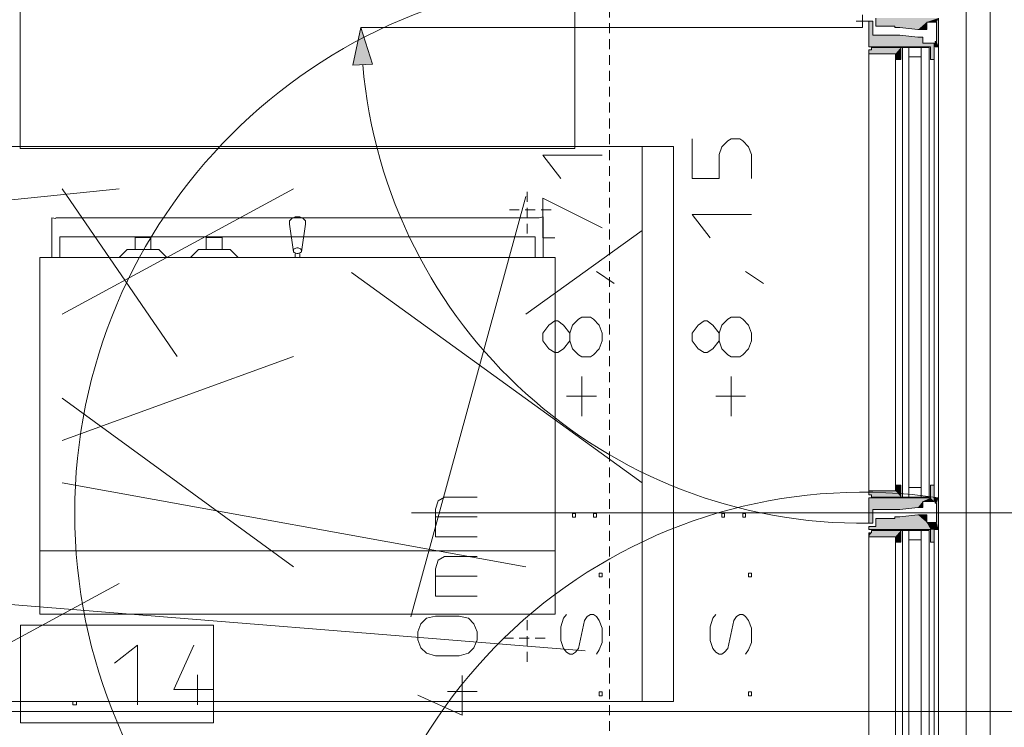
# Model space of a CAD drawing. Units: millimetres. Extents: x 0 to 118930, y 0 to 83700.
# Drawn here: x 51319 to 56289, y 14437 to 18006 of the extents above; entities that cross this region are included whole.
import ezdxf

# ---------------------------------------------------------------- set-up
doc = ezdxf.new("R2010")
doc.units = ezdxf.units.MM
doc.linetypes.add('AUSGEZOGEN', pattern=[0, 0])
doc.linetypes.add('GESTRICHELT', pattern=[80, 50, -30])
doc.layers.get('0').update_dxf_attribs({"linetype": 'CONTINUOUS'})
for name, color, linetype, lineweight in [('1', 18, 'AUSGEZOGEN', 15), ('12', 16, 'AUSGEZOGEN', 15), ('2', 5, 'AUSGEZOGEN', 15), ('3', 252, 'AUSGEZOGEN', 15), ('4', 171, 'AUSGEZOGEN', 15), ('5', 161, 'AUSGEZOGEN', 15)]:
    doc.layers.add(name, color=color, linetype=linetype, lineweight=lineweight)
doc.styles.get("Standard").update_dxf_attribs({"font": 'TXT.SHX'})

# ---------------------------------------------------------------- blocks, each defined once
blk = doc.blocks.new('_SWS_COLOR_BLOCK_84')
at = {"layer": '12', "color": 8}
for points in [[(55605.2, 15398.2), (55619.2, 15418.2), (55766.8, 15430.2)], [(55766.8, 15430.2), (55739.2, 15398.2), (55605.2, 15398.2)], [(55605.2, 15398.2), (55605.2, 15418.2), (55619.2, 15418.2)], [(55619.2, 15418.2), (55619.2, 15430.2), (55766.8, 15430.2)], [(55766.8, 15430.2), (55739.2, 15370.2), (55739.2, 15398.2)], [(55766.8, 15430.2), (55766.8, 15370.2), (55739.2, 15370.2)]]:
    blk.add_solid(points, dxfattribs=at)
blk.add_attdef('', (0, 0), '', height=1)
blk = doc.blocks.new('_SWS_COLOR_BLOCK_85')
at = {"layer": '12', "color": 8}
for points in [[(55947.2, 15568.2), (55939.2, 15594.2), (55957.2, 15594.2)], [(55947.2, 15568.2), (55939.2, 15568.2), (55939.2, 15594.2)], [(55947.2, 15568.2), (55957.2, 15594.2), (55957.2, 15434.2)], [(55947.2, 15470.2), (55947.2, 15568.2), (55957.2, 15434.2)], [(55917.2, 15434.2), (55761.2, 15498.2), (55853.2, 15508.2)], [(55917.2, 15434.2), (55853.2, 15508.2), (55897.2, 15470.2)], [(55853.2, 15508.2), (55897.2, 15508.2), (55897.2, 15470.2)], [(55917.2, 15434.2), (55641.2, 15490.2), (55737.2, 15490.2)], [(55917.2, 15434.2), (55641.2, 15450.2), (55641.2, 15490.2)], [(55917.2, 15434.2), (55737.2, 15498.2), (55761.2, 15498.2)], [(55917.2, 15434.2), (55737.2, 15490.2), (55737.2, 15498.2)], [(55917.2, 15434.2), (55897.2, 15470.2), (55947.2, 15470.2)], [(55947.2, 15470.2), (55935.2, 15434.2), (55917.2, 15434.2)], [(55947.2, 15470.2), (55957.2, 15434.2), (55935.2, 15434.2)], [(55917.2, 15434.2), (55605.2, 15450.2), (55641.2, 15450.2)], [(55917.2, 15434.2), (55605.2, 15434.2), (55605.2, 15450.2)], [(55935.2, 15434.2), (55917.2, 15370.2), (55917.2, 15434.2)], [(55935.2, 15434.2), (55935.2, 15370.2), (55917.2, 15370.2)]]:
    blk.add_solid(points, dxfattribs=at)
blk.add_attdef('', (0, 0), '', height=1)
blk = doc.blocks.new('_SWS_COLOR_BLOCK_86')
at = {"layer": '12', "color": 8}
for points in [[(55739.2, 15630.2), (55766.8, 15658.2), (55766.8, 15598.2)], [(55739.2, 15630.2), (55739.2, 15658.2), (55766.8, 15658.2)], [(55739.2, 15630.2), (55605.2, 15610.2), (55605.2, 15630.2)], [(55739.2, 15630.2), (55619.2, 15610.2), (55605.2, 15610.2)], [(55739.2, 15630.2), (55619.2, 15598.2), (55619.2, 15610.2)], [(55739.2, 15630.2), (55766.8, 15598.2), (55619.2, 15598.2)]]:
    blk.add_solid(points, dxfattribs=at)
blk.add_attdef('', (0, 0), '', height=1)
blk = doc.blocks.new('_SWS_COLOR_BLOCK_87')
at = {"layer": '12', "color": 8}
for points in [[(55917.2, 15594.2), (55935.2, 15658.2), (55935.2, 15576.2)], [(55917.2, 15594.2), (55917.2, 15658.2), (55935.2, 15658.2)], [(55625.2, 15536.2), (55605.2, 15594.2), (55917.2, 15594.2)], [(55625.2, 15536.2), (55605.2, 15466.2), (55605.2, 15594.2)], [(55877.2, 15576.2), (55625.2, 15536.2), (55917.2, 15594.2)], [(55877.2, 15576.2), (55761.2, 15536.2), (55625.2, 15536.2)], [(55877.2, 15576.2), (55853.2, 15546.2), (55761.2, 15536.2)], [(55877.2, 15576.2), (55877.2, 15546.2), (55853.2, 15546.2)], [(55917.2, 15594.2), (55935.2, 15576.2), (55877.2, 15576.2)], [(55625.2, 15536.2), (55625.2, 15466.2), (55605.2, 15466.2)]]:
    blk.add_solid(points, dxfattribs=at)
blk.add_attdef('', (0, 0), '', height=1)
blk = doc.blocks.new('_SWS_COLOR_BLOCK_88')
at = {"layer": '12', "color": 8}
for points in [[(55605.2, 17870.2), (55625.2, 17998.2), (55625.2, 17928.2)], [(55605.2, 17870.2), (55605.2, 17998.2), (55625.2, 17998.2)], [(55605.2, 17870.2), (55761.2, 17928.2), (55853.2, 17918.2)], [(55605.2, 17870.2), (55625.2, 17928.2), (55761.2, 17928.2)], [(55605.2, 17870.2), (55877.2, 17918.2), (55877.2, 17888.2)], [(55605.2, 17870.2), (55853.2, 17918.2), (55877.2, 17918.2)], [(55935.2, 17888.2), (55917.2, 17870.2), (55605.2, 17870.2)], [(55605.2, 17870.2), (55877.2, 17888.2), (55935.2, 17888.2)], [(55935.2, 17888.2), (55917.2, 17806.2), (55917.2, 17870.2)], [(55935.2, 17888.2), (55935.2, 17806.2), (55917.2, 17806.2)]]:
    blk.add_solid(points, dxfattribs=at)
blk.add_attdef('', (0, 0), '', height=1)
blk = doc.blocks.new('_SWS_COLOR_BLOCK_89')
at = {"layer": '12', "color": 8}
for points in [[(55739.2, 17834.2), (55605.2, 17854.2), (55619.2, 17854.2)], [(55739.2, 17834.2), (55605.2, 17834.2), (55605.2, 17854.2)], [(55739.2, 17834.2), (55619.2, 17866.2), (55766.8, 17866.2)], [(55739.2, 17834.2), (55619.2, 17854.2), (55619.2, 17866.2)], [(55739.2, 17834.2), (55766.8, 17866.2), (55766.8, 17806.2)], [(55739.2, 17834.2), (55766.8, 17806.2), (55739.2, 17806.2)]]:
    blk.add_solid(points, dxfattribs=at)
blk.add_attdef('', (0, 0), '', height=1)
blk = doc.blocks.new('_SWS_COLOR_BLOCK_92')
at = {"layer": '12', "color": 8}
for points in [[(55897.2, 17994.2), (55641.2, 18014.2), (55957.2, 18014.2)], [(55897.2, 17994.2), (55641.2, 17974.2), (55641.2, 18014.2)], [(55897.2, 17994.2), (55737.2, 17974.2), (55641.2, 17974.2)], [(55897.2, 17994.2), (55737.2, 17966.2), (55737.2, 17974.2)], [(55897.2, 17994.2), (55761.2, 17966.2), (55737.2, 17966.2)], [(55897.2, 17994.2), (55853.2, 17956.2), (55761.2, 17966.2)], [(55897.2, 17994.2), (55897.2, 17956.2), (55853.2, 17956.2)], [(55957.2, 18014.2), (55947.2, 17994.2), (55897.2, 17994.2)], [(55957.2, 18014.2), (55957.2, 17870.2), (55947.2, 17994.2)], [(55957.2, 17870.2), (55947.2, 17896.2), (55947.2, 17994.2)], [(55957.2, 17870.2), (55939.2, 17896.2), (55947.2, 17896.2)], [(55957.2, 17870.2), (55939.2, 17870.2), (55939.2, 17896.2)]]:
    blk.add_solid(points, dxfattribs=at)
blk.add_attdef('', (0, 0), '', height=1)
blk = doc.blocks.new('_SWS_COLOR_BLOCK_157')
at = {"layer": '12', "color": 171}
blk.add_solid([(53041.2, 17966.2), (53100.3, 17782.3), (53000.5, 17777.3)], dxfattribs=at)
blk.add_attdef('', (0, 0), '', height=1)

msp = doc.modelspace()

# ---------------------------------------------------------------- linework, layer by layer
at = {"layer": '1', "linetype": 'AUSGEZOGEN'}
for p, q in [((51321.05, 24557), (51321.05, 17357)), ((54121.05, 17357), (54121.05, 24557)), ((45659.62, 17367.13), (54619.62, 17367.13)), ((54461.18, 17367.13), (45661.18, 17367.13)), ((51321.05, 17357), (54121.05, 17357)), ((54461.18, 17367.13), (54461.18, 14567.13)), ((54619.62, 17367.13), (54619.62, 14567.13)), ((51821.18, 17153.6), (49773.7, 16943.6)), ((52114.5, 16306.65), (51533.7, 17153.6)), ((52701.18, 17153.6), (51533.7, 16520.13)), ((53293.7, 14994.12), (53874.5, 17115.13)), ((51481.18, 16807.13), (51481.18, 17007.13)), ((51501.18, 17003.12), (51481.18, 17007.13)), ((51501.18, 17007.13), (53941.18, 17007.13)), ((52681.18, 16991.12), (52693.18, 17003.12)), ((52693.18, 17003.12), (52709.17, 17011.12)), ((52709.17, 17011.12), (52733.18, 17011.12)), ((52733.18, 17011.12), (52749.17, 17003.12)), ((52749.17, 17003.12), (52761.18, 16991.12)), ((53941.18, 17007.13), (53961.18, 17011.12)), ((53961.18, 17011.12), (53961.18, 16807.13)), ((52681.18, 16975.13), (52681.18, 16991.12)), ((52701.18, 16835.13), (52681.18, 16975.13)), ((52761.18, 16975.13), (52741.18, 16835.13)), ((52761.18, 16975.13), (52761.18, 16991.12)), ((51521.18, 16911.12), (51521.18, 16807.13)), ((53921.18, 16911.12), (51521.18, 16911.12)), ((51901.18, 16907.13), (51901.18, 16847.13)), ((51981.18, 16907.13), (51901.18, 16907.13)), ((51981.18, 16847.13), (51981.18, 16907.13)), ((52261.18, 16907.13), (52261.18, 16847.13)), ((52341.18, 16907.13), (52261.18, 16907.13)), ((52341.18, 16847.13), (52341.18, 16907.13)), ((54461.18, 16943.6), (53874.5, 16520.13)), ((53921.18, 16807.13), (53921.18, 16911.12)), ((52705.17, 16851.12), (52701.18, 16843.12)), ((52717.17, 16855.13), (52705.17, 16851.12)), ((52725.17, 16855.13), (52717.17, 16855.13)), ((52737.17, 16851.12), (52725.17, 16855.13)), ((52741.18, 16843.12), (52737.17, 16851.12)), ((54021.18, 16807.13), (51421.18, 16807.13)), ((51421.18, 15007.13), (51421.18, 16807.13)), ((51821.18, 16807.13), (51861.18, 16847.13)), ((51861.18, 16847.13), (52021.18, 16847.13)), ((52021.18, 16847.13), (52061.18, 16807.13)), ((52181.18, 16807.13), (52221.18, 16847.13)), ((52221.18, 16847.13), (52381.18, 16847.13)), ((52381.18, 16847.13), (52421.18, 16807.13)), ((52701.18, 16843.12), (52701.18, 16835.13)), ((52705.17, 16831.12), (52701.18, 16835.13)), ((52717.17, 16827.13), (52705.17, 16831.12)), ((52709.17, 16807.13), (52709.17, 16827.13)), ((52725.17, 16827.13), (52717.17, 16827.13)), ((52737.17, 16831.12), (52725.17, 16827.13)), ((52733.18, 16827.13), (52733.18, 16807.13)), ((52741.18, 16835.13), (52737.17, 16831.12)), ((52741.18, 16835.13), (52741.18, 16843.12)), ((54021.18, 16807.13), (54021.18, 15007.13)), ((52994.5, 16730.13), (54461.18, 15669.6)), ((52701.18, 16306.65), (51533.7, 15883.12)), ((51533.7, 16096.65), (52701.18, 15246.12)), ((53874.5, 15246.12), (51533.7, 15669.6)), ((51421.18, 15327.13), (54021.18, 15327.13)), ((48893.7, 15246.12), (54173.7, 14822.65)), ((51821.18, 15162.13), (50724.1, 14567.13)), ((54021.18, 15007.13), (51421.18, 15007.13)), ((54619.62, 14567.13), (45659.62, 14567.13)), ((45661.18, 14567.13), (54461.18, 14567.13)), ((71606.85, 14516.08), (46369.35, 14516.08))]:
    msp.add_line(p, q, dxfattribs=at)
at = {"layer": '1', "linetype": 'GESTRICHELT'}
for p, q in [((53881.05, 16927.13), (53881.05, 17167.13)), ((54001.05, 17047.13), (53761.05, 17047.13)), ((53881.05, 14767.13), (53881.05, 15007.13)), ((53761.05, 14887.13), (54001.05, 14887.13))]:
    msp.add_line(p, q, dxfattribs=at)
at = {"layer": '2', "linetype": 'AUSGEZOGEN'}
for p, q in [((56217.17, 24766.45), (56217.17, 5237.58)), ((54713.45, 17405.52), (54713.45, 17205.52)), ((54863.45, 17365.52), (54893.45, 17394.85)), ((54893.45, 17394.85), (54909.45, 17405.52)), ((54909.45, 17405.52), (54953.45, 17405.52)), ((54953.45, 17405.52), (54969.45, 17394.85)), ((54969.45, 17394.85), (54997.45, 17365.52)), ((54849.45, 17325.52), (54863.45, 17365.52)), ((54997.45, 17365.52), (55013.45, 17325.52)), ((54049.75, 17205.52), (53959.75, 17322.85)), ((54259.75, 17322.85), (53959.75, 17322.85)), ((54849.45, 17205.52), (54849.45, 17325.52)), ((55013.45, 17325.52), (55013.45, 17205.52)), ((54713.45, 17205.52), (54849.45, 17205.52)), ((53959.75, 17105.52), (53959.75, 16905.52)), ((54259.75, 16956.19), (53959.75, 17105.52)), ((54803.45, 16905.52), (54713.45, 17022.85)), ((55013.45, 17022.85), (54713.45, 17022.85)), ((53959.75, 16905.52), (54019.75, 16905.52)), ((54319.75, 16674.85), (54229.75, 16736.19)), ((55073.45, 16674.85), (54983.45, 16736.19)), ((54139.75, 16494.85), (54155.75, 16505.52)), ((54155.75, 16505.52), (54199.75, 16505.52)), ((54199.75, 16505.52), (54215.75, 16494.85)), ((54893.45, 16494.85), (54909.45, 16505.52)), ((54909.45, 16505.52), (54953.45, 16505.52)), ((54953.45, 16505.52), (54969.45, 16494.85)), ((53989.75, 16465.52), (53959.75, 16425.52)), ((54019.75, 16486.85), (53989.75, 16465.52)), ((54035.75, 16486.85), (54019.75, 16486.85)), ((54063.75, 16465.52), (54035.75, 16486.85)), ((54095.75, 16425.52), (54063.75, 16465.52)), ((54095.75, 16425.52), (54109.75, 16465.52)), ((54109.75, 16465.52), (54139.75, 16494.85)), ((54215.75, 16494.85), (54243.75, 16465.52)), ((54259.75, 16425.52), (54243.75, 16465.52)), ((54743.45, 16465.52), (54713.45, 16425.52)), ((54773.45, 16486.85), (54743.45, 16465.52)), ((54789.45, 16486.85), (54773.45, 16486.85)), ((54817.45, 16465.52), (54789.45, 16486.85)), ((54849.45, 16425.52), (54817.45, 16465.52)), ((54849.45, 16425.52), (54863.45, 16465.52)), ((54863.45, 16465.52), (54893.45, 16494.85)), ((54969.45, 16494.85), (54997.45, 16465.52)), ((55013.45, 16425.52), (54997.45, 16465.52)), ((53959.75, 16425.52), (53959.75, 16385.52)), ((54095.75, 16385.52), (54095.75, 16425.52)), ((54259.75, 16425.52), (54259.75, 16385.52)), ((54713.45, 16425.52), (54713.45, 16385.52)), ((54849.45, 16385.52), (54849.45, 16425.52)), ((55013.45, 16425.52), (55013.45, 16385.52)), ((53959.75, 16385.52), (53989.75, 16345.52)), ((54063.75, 16345.52), (54095.75, 16385.52)), ((54109.75, 16345.52), (54095.75, 16385.52)), ((54259.75, 16385.52), (54243.75, 16345.52)), ((54713.45, 16385.52), (54743.45, 16345.52)), ((54817.45, 16345.52), (54849.45, 16385.52)), ((54863.45, 16345.52), (54849.45, 16385.52)), ((55013.45, 16385.52), (54997.45, 16345.52)), ((53989.75, 16345.52), (54019.75, 16326.85)), ((54019.75, 16326.85), (54035.75, 16326.85)), ((54035.75, 16326.85), (54063.75, 16345.52)), ((54139.75, 16316.19), (54109.75, 16345.52)), ((54155.75, 16305.52), (54139.75, 16316.19)), ((54199.75, 16305.52), (54155.75, 16305.52)), ((54215.75, 16316.19), (54199.75, 16305.52)), ((54243.75, 16345.52), (54215.75, 16316.19)), ((54743.45, 16345.52), (54773.45, 16326.85)), ((54773.45, 16326.85), (54789.45, 16326.85)), ((54789.45, 16326.85), (54817.45, 16345.52)), ((54893.45, 16316.19), (54863.45, 16345.52)), ((54909.45, 16305.52), (54893.45, 16316.19)), ((54953.45, 16305.52), (54909.45, 16305.52)), ((54969.45, 16316.19), (54953.45, 16305.52)), ((54997.45, 16345.52), (54969.45, 16316.19)), ((54155.75, 16005.52), (54155.75, 16205.52)), ((54909.45, 16005.52), (54909.45, 16205.52)), ((54079.75, 16106.85), (54229.75, 16106.85)), ((54833.45, 16106.85), (54983.45, 16106.85)), ((53432.15, 15579.21), (53418.15, 15536.55)), ((53464.15, 15597.88), (53432.15, 15579.21)), ((53628.15, 15597.88), (53464.15, 15597.88)), ((53418.15, 15536.55), (53418.15, 15397.88)), ((54109.75, 15514.85), (54123.75, 15514.85)), ((54109.75, 15514.85), (54109.75, 15496.19)), ((54123.75, 15496.19), (54123.75, 15514.85)), ((54215.75, 15496.19), (54215.75, 15514.85)), ((54229.75, 15514.85), (54215.75, 15514.85)), ((54229.75, 15496.19), (54229.75, 15514.85)), ((54863.45, 15514.85), (54877.45, 15514.85)), ((54863.45, 15514.85), (54863.45, 15496.19)), ((54877.45, 15496.19), (54877.45, 15514.85)), ((54969.45, 15496.19), (54969.45, 15514.85)), ((54983.45, 15514.85), (54969.45, 15514.85)), ((54983.45, 15496.19), (54983.45, 15514.85)), ((53418.15, 15499.21), (53628.15, 15499.21)), ((54109.75, 15496.19), (54123.75, 15496.19)), ((54215.75, 15496.19), (54229.75, 15496.19)), ((54863.45, 15496.19), (54877.45, 15496.19)), ((54969.45, 15496.19), (54983.45, 15496.19)), ((53628.15, 15397.88), (53418.15, 15397.88)), ((53432.15, 15279.21), (53418.15, 15236.55)), ((53464.15, 15297.88), (53432.15, 15279.21)), ((53628.15, 15297.88), (53464.15, 15297.88)), ((53418.15, 15236.55), (53418.15, 15097.88)), ((54243.75, 15214.85), (54259.75, 15214.85)), ((54243.75, 15196.19), (54243.75, 15214.85)), ((54259.75, 15214.85), (54259.75, 15196.19)), ((54997.45, 15214.85), (55013.45, 15214.85)), ((54997.45, 15196.19), (54997.45, 15214.85)), ((55013.45, 15214.85), (55013.45, 15196.19)), ((53418.15, 15199.21), (53628.15, 15199.21)), ((54259.75, 15196.19), (54243.75, 15196.19)), ((55013.45, 15196.19), (54997.45, 15196.19)), ((53628.15, 15097.88), (53418.15, 15097.88)), ((53344.15, 14957.88), (53372.15, 14987.21)), ((53372.15, 14987.21), (53418.15, 14997.88)), ((53418.15, 14997.88), (53538.15, 14997.88)), ((53538.15, 14997.88), (53584.15, 14987.21)), ((53584.15, 14987.21), (53612.15, 14957.88)), ((54049.75, 14944.19), (54063.75, 14986.85)), ((54063.75, 14986.85), (54079.75, 15005.52)), ((54169.75, 14976.19), (54139.75, 14834.85)), ((54183.75, 14994.85), (54169.75, 14976.19)), ((54199.75, 15005.52), (54183.75, 14994.85)), ((54215.75, 15005.52), (54199.75, 15005.52)), ((54229.75, 14994.85), (54215.75, 15005.52)), ((54243.75, 14976.19), (54229.75, 14994.85)), ((54259.75, 14936.19), (54243.75, 14976.19)), ((54803.45, 14944.19), (54817.45, 14986.85)), ((54817.45, 14986.85), (54833.45, 15005.52)), ((54923.45, 14976.19), (54893.45, 14834.85)), ((54937.45, 14994.85), (54923.45, 14976.19)), ((54953.45, 15005.52), (54937.45, 14994.85)), ((54969.45, 15005.52), (54953.45, 15005.52)), ((54983.45, 14994.85), (54969.45, 15005.52)), ((54997.45, 14976.19), (54983.45, 14994.85)), ((55013.45, 14936.19), (54997.45, 14976.19)), ((53328.15, 14917.88), (53344.15, 14957.88)), ((53328.15, 14877.88), (53328.15, 14917.88)), ((53612.15, 14957.88), (53628.15, 14917.88)), ((53628.15, 14917.88), (53628.15, 14877.88)), ((54049.75, 14874.85), (54049.75, 14944.19)), ((54259.75, 14864.19), (54259.75, 14936.19)), ((54803.45, 14874.85), (54803.45, 14944.19)), ((55013.45, 14864.19), (55013.45, 14936.19)), ((53344.15, 14837.88), (53328.15, 14877.88)), ((53628.15, 14877.88), (53612.15, 14837.88)), ((54063.75, 14834.85), (54049.75, 14874.85)), ((54243.75, 14826.85), (54259.75, 14864.19)), ((54817.45, 14834.85), (54803.45, 14874.85)), ((54997.45, 14826.85), (55013.45, 14864.19)), ((51796.95, 14760.58), (51914.28, 14850.58)), ((51914.28, 14550.58), (51914.28, 14850.58)), ((52198.28, 14850.58), (52096.95, 14626.58)), ((53372.15, 14811.21), (53344.15, 14837.88)), ((53418.15, 14797.88), (53372.15, 14811.21)), ((53584.15, 14811.21), (53538.15, 14797.88)), ((53612.15, 14837.88), (53584.15, 14811.21)), ((54079.75, 14816.19), (54063.75, 14834.85)), ((54095.75, 14805.52), (54079.75, 14816.19)), ((54123.75, 14816.19), (54109.75, 14805.52)), ((54139.75, 14834.85), (54123.75, 14816.19)), ((54229.75, 14805.52), (54243.75, 14826.85)), ((54833.45, 14816.19), (54817.45, 14834.85)), ((54849.45, 14805.52), (54833.45, 14816.19)), ((54877.45, 14816.19), (54863.45, 14805.52)), ((54893.45, 14834.85), (54877.45, 14816.19)), ((54983.45, 14805.52), (54997.45, 14826.85)), ((53538.15, 14797.88), (53418.15, 14797.88)), ((54109.75, 14805.52), (54095.75, 14805.52)), ((54863.45, 14805.52), (54849.45, 14805.52)), ((52216.95, 14550.58), (52216.95, 14700.58)), ((53552.15, 14497.88), (53552.15, 14697.88)), ((52096.95, 14626.58), (52296.95, 14626.58)), ((53628.15, 14617.88), (53478.15, 14617.88)), ((54243.75, 14614.85), (54259.75, 14614.85)), ((54243.75, 14596.19), (54243.75, 14614.85)), ((54259.75, 14614.85), (54259.75, 14596.19)), ((54997.45, 14614.85), (55013.45, 14614.85)), ((54997.45, 14596.19), (54997.45, 14614.85)), ((55013.45, 14614.85), (55013.45, 14596.19)), ((51587.62, 14566.58), (51587.62, 14550.58)), ((51587.62, 14566.58), (51606.28, 14566.58)), ((51606.28, 14566.58), (51606.28, 14550.58)), ((53328.15, 14599.21), (53552.15, 14497.88)), ((54259.75, 14596.19), (54243.75, 14596.19)), ((55013.45, 14596.19), (54997.45, 14596.19)), ((51606.28, 14550.58), (51587.62, 14550.58))]:
    msp.add_line(p, q, dxfattribs=at)
at = {"layer": '3', "linetype": 'AUSGEZOGEN'}
for p, q in [((56217.17, 12054.2), (56217.17, 18975.72)), ((56097.05, 18409.45), (56097.05, 12618.78))]:
    msp.add_line(p, q, dxfattribs=at)
at = {"layer": '3', "linetype": 'GESTRICHELT'}
msp.add_line((54296.85, 12818.05), (54296.85, 18218.05), dxfattribs=at)
at = {"layer": '3', "linetype": 'AUSGEZOGEN'}
for centre, start, end in [((54296.85, 15518.05), 90, 270), ((55816.85, 15518.05), 270, 90)]:
    msp.add_arc(centre, 2700, start, end, dxfattribs=at)
at = {"layer": '4', "linetype": 'AUSGEZOGEN'}
for p, q in [((53000.45, 17777.27), (53041.18, 17966.12)), ((53041.18, 17966.12), (55573.18, 17966.12)), ((53041.18, 17966.12), (53100.35, 17782.25)), ((53100.35, 17782.25), (53000.45, 17777.27)), ((58816.85, 15518.05), (53296.85, 15518.05)), ((51322.55, 14952.67), (52296.95, 14952.67)), ((51322.55, 14952.67), (51322.55, 14458.58)), ((52296.95, 14458.58), (52296.95, 14952.67)), ((51322.55, 14458.58), (52296.95, 14458.58))]:
    msp.add_line(p, q, dxfattribs=at)
for centre, radius, start, end in [((55573.18, 17998.12), 2532.19, 184.94674, 270.72374), ((55573.18, 13030.2), 2592.52, 81.4823, 175.1673)]:
    msp.add_arc(centre, radius, start, end, dxfattribs=at)
at = {"layer": '5', "linetype": 'AUSGEZOGEN'}
for p, q in [((55541.18, 17998.12), (55605.17, 17998.12)), ((55573.18, 17966.12), (55573.18, 18030.13)), ((55605.17, 17998.12), (55605.17, 17870.13)), ((55605.17, 17998.12), (55625.17, 17998.12)), ((55625.17, 17998.12), (55625.17, 17928.12)), ((55641.18, 17974.12), (55641.18, 18014.12)), ((55897.17, 17994.12), (55897.17, 17956.12)), ((55947.17, 17994.12), (55897.17, 17994.12)), ((55947.17, 17896.12), (55947.17, 17994.12)), ((55957.17, 16794.2), (55957.17, 18014.12)), ((55737.17, 17974.12), (55641.18, 17974.12)), ((55737.17, 17966.12), (55737.17, 17974.12)), ((55761.23, 17966.12), (55737.17, 17966.12)), ((55853.15, 17956.12), (55761.23, 17966.12)), ((55897.17, 17956.12), (55853.15, 17956.12)), ((55625.17, 17928.12), (55761.23, 17928.12)), ((55761.23, 17928.12), (55853.15, 17918.12)), ((55853.15, 17918.12), (55877.17, 17918.12)), ((55877.17, 17918.12), (55877.17, 17888.12)), ((55939.17, 17896.12), (55947.17, 17896.12)), ((55939.17, 17870.13), (55939.17, 17896.12)), ((55917.17, 17870.13), (55605.17, 17870.13)), ((55605.17, 17854.12), (55619.17, 17854.12)), ((55605.17, 16794.2), (55605.17, 17854.12)), ((55619.17, 17854.12), (55619.17, 17866.12)), ((55619.17, 17866.12), (55909.5, 17866.12)), ((55766.9, 17866.12), (55766.9, 17806.12)), ((55774.5, 16794.2), (55774.5, 17866.12)), ((55806.5, 17866.12), (55806.5, 16794.2)), ((55869.5, 16794.2), (55869.5, 17866.12)), ((55877.17, 17888.12), (55935.17, 17888.12)), ((55909.5, 17866.12), (55909.5, 16794.2)), ((55917.17, 17870.13), (55917.17, 17806.12)), ((55935.17, 16794.2), (55935.17, 17888.12)), ((55957.17, 17870.13), (55939.17, 17870.13)), ((55739.17, 17834.12), (55605.17, 17834.12)), ((55739.17, 16794.2), (55739.17, 17834.12)), ((55766.9, 17806.12), (55739.17, 17806.12)), ((55869.5, 17818.12), (55806.5, 17818.12)), ((55935.17, 17806.12), (55917.17, 17806.12)), ((55605.17, 16794.2), (55605.17, 15610.13)), ((55739.17, 16794.2), (55739.17, 15630.13)), ((55774.5, 16794.2), (55774.5, 15598.12)), ((55806.5, 15598.12), (55806.5, 16794.2)), ((55869.5, 16794.2), (55869.5, 15598.12)), ((55909.5, 16794.2), (55909.5, 15598.12)), ((55935.17, 16794.2), (55935.17, 15576.12)), ((55957.17, 16794.2), (55957.17, 14234.2)), ((55766.9, 15658.12), (55739.17, 15658.12)), ((55766.9, 15598.12), (55766.9, 15658.12)), ((55935.17, 15658.12), (55917.17, 15658.12)), ((55917.17, 15594.12), (55917.17, 15658.12)), ((55605.17, 15630.13), (55739.17, 15630.13)), ((55619.17, 15610.13), (55605.17, 15610.13)), ((55619.17, 15598.12), (55619.17, 15610.13)), ((55806.5, 15646.12), (55869.5, 15646.12)), ((55605.17, 15594.12), (55605.17, 15466.12)), ((55917.17, 15594.12), (55605.17, 15594.12)), ((55619.17, 15598.12), (55909.5, 15598.12)), ((55877.17, 15576.12), (55877.17, 15546.12)), ((55935.17, 15576.12), (55877.17, 15576.12)), ((55939.17, 15594.12), (55939.17, 15568.12)), ((55957.17, 15594.12), (55939.17, 15594.12)), ((55939.17, 15568.12), (55947.17, 15568.12)), ((55947.17, 15568.12), (55947.17, 15470.13)), ((55625.17, 15536.12), (55625.17, 15466.12)), ((55761.23, 15536.12), (55625.17, 15536.12)), ((55853.15, 15546.12), (55761.23, 15536.12)), ((55853.15, 15508.12), (55761.23, 15498.12)), ((55877.17, 15546.12), (55853.15, 15546.12)), ((55897.17, 15508.12), (55853.15, 15508.12)), ((55897.17, 15470.13), (55897.17, 15508.12)), ((55605.17, 15466.12), (55625.17, 15466.12)), ((55641.18, 15490.13), (55641.18, 15450.13)), ((55737.17, 15490.13), (55641.18, 15490.13)), ((55737.17, 15498.12), (55737.17, 15490.13)), ((55761.23, 15498.12), (55737.17, 15498.12)), ((55947.17, 15470.13), (55897.17, 15470.13)), ((55605.17, 15450.13), (55605.17, 15434.12)), ((55641.18, 15450.13), (55605.17, 15450.13)), ((55605.17, 15434.12), (55917.17, 15434.12)), ((55605.17, 15418.12), (55619.17, 15418.12)), ((55605.17, 14234.2), (55605.17, 15418.12)), ((55619.17, 15430.13), (55909.5, 15430.13)), ((55619.17, 15430.13), (55619.17, 15418.12)), ((55766.9, 15370.13), (55766.9, 15430.13)), ((55774.5, 15430.13), (55774.5, 14234.2)), ((55806.5, 14234.2), (55806.5, 15430.13)), ((55869.5, 15430.13), (55869.5, 14234.2)), ((55909.5, 14234.2), (55909.5, 15430.13)), ((55917.17, 15434.12), (55917.17, 15370.13)), ((55935.17, 14234.2), (55935.17, 15434.12)), ((55957.17, 15434.12), (55935.17, 15434.12)), ((55605.17, 15398.12), (55739.17, 15398.12)), ((55739.17, 14234.2), (55739.17, 15398.12)), ((55739.17, 15370.13), (55766.9, 15370.13)), ((55869.5, 15382.13), (55806.5, 15382.13)), ((55935.17, 15370.13), (55917.17, 15370.13))]:
    msp.add_line(p, q, dxfattribs=at)

# ---------------------------------------------------------------- block references
for name in ['_SWS_COLOR_BLOCK_88', '_SWS_COLOR_BLOCK_92', '_SWS_COLOR_BLOCK_157', '_SWS_COLOR_BLOCK_89', '_SWS_COLOR_BLOCK_86', '_SWS_COLOR_BLOCK_87', '_SWS_COLOR_BLOCK_85', '_SWS_COLOR_BLOCK_84']:
    msp.add_blockref(name, (0, 0))

doc.saveas('drawing.dxf')
